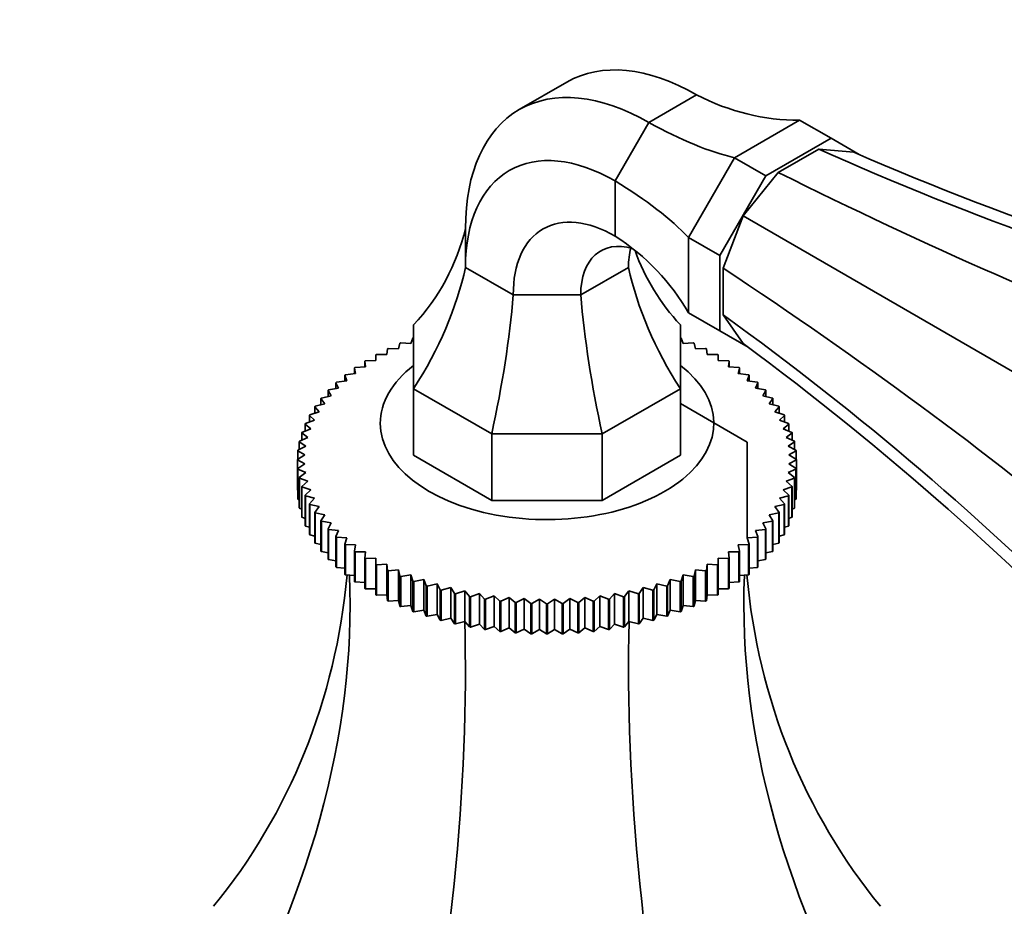
# Model space of a CAD drawing. Units: millimetres. Extents: x 0 to 1711, y 0 to 2066.
# Drawn here: x 414 to 480, y 461 to 521 of the extents above; entities that cross this region are included whole.
import ezdxf
from ezdxf import colors
from ezdxf.entities.mleader import LeaderData, LeaderLine
from ezdxf.math import Vec2, Vec3

# ---------------------------------------------------------------- set-up
doc = ezdxf.new("R2010")
doc.units = ezdxf.units.MM
doc.layers.add('DV7_Défaut', color=7, linetype='Continuous')
doc.layers.add('Défaut', color=7, linetype='Continuous')

# ---------------------------------------------------------------- blocks, each defined once
blk = doc.blocks.new('_DOT')
at = {"color": 0}
blk.add_line((0, 0), (-1, 0), dxfattribs=at)
at = {"color": 0, "const_width": 0.333}
blk.add_lwpolyline([(-0.1665, 0, 1), (0.1665, 0, 1)], format="xyb", close=True, dxfattribs=at)
blk = doc.blocks.new('SE6')
at = {"layer": 'DV7_Défaut', "color": 7, "linetype": 'Continuous', "lineweight": 35}
for p, q in [((450.693, 516.692), (447.471, 514.832)), ((456.221, 513.965), (459.443, 515.825)), ((453.943, 510.019), (456.221, 513.965)), ((461.999, 511.585), (466.392, 514.122)), ((468.514, 512.897), (466.392, 514.122)), ((464.12, 510.361), (468.514, 512.897)), ((470.414, 511.8), (468.514, 512.897)), ((464.953, 510.596), (467.681, 512.172)), ((467.681, 512.172), (470.044, 511.961)), ((458.892, 506.205), (461.999, 511.585)), ((464.12, 510.361), (461.999, 511.585)), ((461.014, 504.98), (464.12, 510.361)), ((462.59, 507.657), (464.953, 510.596)), ((453.943, 506.299), (453.943, 510.019)), ((461.226, 504.141), (462.59, 507.657)), ((489.333, 492.217), (462.59, 507.657)), ((443.847, 504.19), (443.847, 506.82)), ((458.892, 501.132), (458.892, 506.205)), ((461.014, 504.98), (458.892, 506.205)), ((461.014, 499.907), (461.014, 504.98)), ((447.068, 502.33), (443.847, 504.19)), ((454.847, 504.19), (451.625, 502.33)), ((461.226, 500.991), (461.226, 504.141)), ((451.625, 502.33), (447.068, 502.33)), ((461.014, 499.907), (458.892, 501.132)), ((462.59, 499.05), (461.226, 500.991)), ((440.347, 496.004), (440.347, 500.309)), ((458.347, 500.309), (458.347, 496.004)), ((462.914, 498.81), (461.014, 499.907)), ((439.332, 498.694), (439.419, 499.07)), ((439.478, 499.094), (440.162, 499.043)), ((440.162, 499.043), (440.293, 499.414)), ((458.4, 499.414), (458.531, 499.043)), ((458.531, 499.043), (459.215, 499.094)), ((459.274, 499.07), (459.361, 498.694)), ((437.846, 498.318), (438.541, 498.316)), ((438.541, 498.316), (438.585, 498.694)), ((438.641, 498.721), (439.332, 498.694)), ((459.361, 498.694), (460.052, 498.721)), ((460.108, 498.694), (460.152, 498.316)), ((460.152, 498.316), (460.847, 498.318)), ((437.09, 497.479), (437.046, 497.857)), ((437.046, 497.857), (437.046, 497.476)), ((437.096, 497.887), (437.793, 497.911)), ((437.793, 497.911), (437.793, 498.289)), ((460.9, 498.289), (460.9, 497.911)), ((460.9, 497.911), (461.597, 497.887)), ((461.647, 497.857), (461.603, 497.479)), ((461.647, 497.476), (461.647, 497.857)), ((435.744, 496.948), (436.436, 497.022)), ((436.436, 497.022), (436.348, 497.398)), ((436.348, 497.398), (436.348, 497.013)), ((436.395, 497.43), (437.09, 497.479)), ((461.603, 497.479), (462.298, 497.43)), ((462.345, 497.398), (462.257, 497.022)), ((462.257, 497.022), (462.949, 496.948)), ((462.345, 497.013), (462.345, 497.398)), ((435.282, 496.042), (435.109, 496.408)), ((435.109, 496.408), (435.109, 496.011)), ((435.148, 496.444), (435.832, 496.543)), ((435.832, 496.543), (435.702, 496.914)), ((435.702, 496.914), (435.702, 496.524)), ((462.991, 496.914), (462.861, 496.543)), ((462.861, 496.543), (463.545, 496.444)), ((462.991, 496.524), (462.991, 496.914)), ((463.584, 496.408), (463.411, 496.042)), ((463.584, 496.011), (463.584, 496.408)), ((434.788, 495.523), (434.573, 495.882)), ((434.573, 495.882), (434.573, 495.475)), ((434.607, 495.919), (435.282, 496.042)), ((440.347, 496.004), (440.347, 491.514)), ((445.619, 492.961), (440.347, 496.004)), ((458.347, 496.004), (453.074, 492.961)), ((458.347, 496.004), (458.347, 491.514)), ((463.411, 496.042), (464.086, 495.919)), ((464.12, 495.882), (463.905, 495.523)), ((464.12, 495.475), (464.12, 495.882)), ((434.351, 494.987), (434.094, 495.337)), ((434.094, 495.337), (434.094, 494.919)), ((434.125, 495.375), (434.788, 495.523)), ((458.347, 495.001), (462.845, 492.403)), ((463.905, 495.523), (464.568, 495.375)), ((464.599, 495.337), (464.342, 494.987)), ((464.599, 494.919), (464.599, 495.337)), ((433.342, 494.241), (433.973, 494.436)), ((433.973, 494.436), (433.676, 494.776)), ((433.676, 494.776), (433.676, 494.344)), ((433.703, 494.815), (434.351, 494.987)), ((464.342, 494.987), (464.99, 494.815)), ((465.017, 494.776), (464.72, 494.436)), ((464.72, 494.436), (465.351, 494.241)), ((465.017, 494.344), (465.017, 494.776)), ((433.045, 493.655), (433.656, 493.872)), ((433.656, 493.872), (433.32, 494.201)), ((433.32, 494.201), (433.32, 493.753)), ((465.373, 494.201), (465.037, 493.872)), ((465.037, 493.872), (465.648, 493.655)), ((465.373, 493.753), (465.373, 494.201)), ((433.208, 492.716), (432.799, 493.018)), ((432.799, 493.018), (432.799, 492.527)), ((432.812, 493.059), (433.401, 493.298)), ((433.401, 493.298), (433.027, 493.614)), ((433.027, 493.614), (433.027, 493.146)), ((465.666, 493.614), (465.292, 493.298)), ((465.292, 493.298), (465.881, 493.059)), ((465.894, 493.018), (465.485, 492.716)), ((465.666, 493.146), (465.666, 493.614)), ((465.894, 492.527), (465.894, 493.018)), ((433.08, 492.128), (432.635, 492.414)), ((432.635, 492.414), (432.635, 491.896)), ((432.644, 492.456), (433.208, 492.716)), ((445.619, 492.961), (445.619, 488.47)), ((453.074, 492.961), (445.619, 492.961)), ((453.074, 492.961), (453.074, 488.47)), ((462.845, 492.403), (462.845, 485.947)), ((465.485, 492.716), (466.049, 492.456)), ((466.058, 492.414), (465.613, 492.128)), ((466.058, 491.896), (466.058, 492.414)), ((433.015, 491.537), (432.538, 491.806)), ((432.538, 491.806), (432.538, 491.256)), ((432.543, 491.848), (433.08, 492.128)), ((465.613, 492.128), (466.15, 491.848)), ((466.155, 491.806), (465.678, 491.537)), ((466.155, 491.256), (466.155, 491.806)), ((432.507, 491.237), (433.015, 491.537)), ((433.015, 490.944), (432.507, 491.196)), ((432.507, 491.196), (432.507, 489.154)), ((445.619, 488.47), (440.347, 491.514)), ((458.347, 491.514), (453.074, 488.47)), ((465.678, 491.537), (466.186, 491.237)), ((466.186, 491.196), (465.678, 490.944)), ((466.186, 491.237), (466.186, 489.196)), ((466.186, 489.154), (466.186, 491.196)), ((432.538, 490.627), (433.015, 490.944)), ((432.538, 488.586), (432.538, 490.627)), ((433.08, 490.352), (432.543, 490.585)), ((432.543, 490.585), (432.543, 488.544)), ((432.635, 490.019), (433.08, 490.352)), ((466.15, 490.585), (465.613, 490.352)), ((465.613, 490.352), (466.058, 490.019)), ((465.678, 490.944), (466.155, 490.627)), ((466.15, 488.544), (466.15, 490.585)), ((466.155, 490.627), (466.155, 488.586)), ((432.635, 487.977), (432.635, 490.019)), ((433.208, 489.765), (432.644, 489.977)), ((432.644, 489.977), (432.644, 487.936)), ((432.799, 489.415), (433.208, 489.765)), ((466.049, 489.977), (465.485, 489.765)), ((465.485, 489.765), (465.894, 489.415)), ((466.049, 487.936), (466.049, 489.977)), ((466.058, 490.019), (466.058, 487.977)), ((432.507, 489.154), (432.538, 489.138)), ((432.799, 487.374), (432.799, 489.415)), ((433.401, 489.182), (432.812, 489.374)), ((432.812, 489.374), (432.812, 487.333)), ((433.027, 488.819), (433.401, 489.182)), ((465.881, 489.374), (465.292, 489.182)), ((465.292, 489.182), (465.666, 488.819)), ((465.881, 487.333), (465.881, 489.374)), ((465.894, 489.415), (465.894, 487.374)), ((466.155, 489.138), (466.186, 489.154)), ((432.543, 488.544), (432.635, 488.5)), ((433.027, 486.778), (433.027, 488.819)), ((433.656, 488.608), (433.045, 488.778)), ((433.045, 488.778), (433.045, 486.737)), ((433.32, 488.232), (433.656, 488.608)), ((453.074, 488.47), (445.619, 488.47)), ((465.648, 488.778), (465.037, 488.608)), ((465.037, 488.608), (465.373, 488.232)), ((465.648, 486.737), (465.648, 488.778)), ((465.666, 488.819), (465.666, 486.778)), ((466.058, 488.5), (466.15, 488.544)), ((432.644, 487.936), (432.799, 487.871)), ((433.32, 486.191), (433.32, 488.232)), ((433.973, 488.045), (433.342, 488.192)), ((433.342, 488.192), (433.342, 486.151)), ((433.676, 487.657), (433.973, 488.045)), ((465.351, 488.192), (464.72, 488.045)), ((464.72, 488.045), (465.017, 487.657)), ((465.351, 486.151), (465.351, 488.192)), ((465.373, 488.232), (465.373, 486.191)), ((465.894, 487.871), (466.049, 487.936)), ((432.812, 487.333), (433.027, 487.254)), ((433.676, 485.616), (433.676, 487.657)), ((434.351, 487.494), (433.703, 487.618)), ((433.703, 487.618), (433.703, 485.577)), ((434.094, 487.096), (434.351, 487.494)), ((434.094, 485.055), (434.094, 487.096)), ((434.788, 486.957), (434.125, 487.058)), ((434.125, 487.058), (434.125, 485.017)), ((464.568, 487.058), (463.905, 486.957)), ((464.99, 487.618), (464.342, 487.494)), ((464.342, 487.494), (464.599, 487.096)), ((464.568, 485.017), (464.568, 487.058)), ((464.599, 487.096), (464.599, 485.055)), ((464.99, 485.577), (464.99, 487.618)), ((465.017, 487.657), (465.017, 485.616)), ((465.666, 487.254), (465.881, 487.333)), ((433.045, 486.737), (433.32, 486.65)), ((434.573, 486.551), (434.788, 486.957)), ((434.573, 484.51), (434.573, 486.551)), ((435.282, 486.438), (434.607, 486.514)), ((434.607, 486.514), (434.607, 484.473)), ((435.109, 486.025), (435.282, 486.438)), ((464.086, 486.514), (463.411, 486.438)), ((463.411, 486.438), (463.584, 486.025)), ((463.905, 486.957), (464.12, 486.551)), ((464.086, 484.473), (464.086, 486.514)), ((464.12, 486.551), (464.12, 484.51)), ((465.373, 486.65), (465.648, 486.737)), ((433.342, 486.151), (433.676, 486.06)), ((435.109, 483.983), (435.109, 486.025)), ((435.832, 485.938), (435.148, 485.989)), ((435.148, 485.989), (435.148, 483.948)), ((435.702, 485.519), (435.832, 485.938)), ((463.545, 485.989), (462.861, 485.938)), ((462.861, 485.938), (462.991, 485.519)), ((463.545, 483.948), (463.545, 485.989)), ((463.584, 486.025), (463.584, 483.983)), ((465.017, 486.06), (465.351, 486.151)), ((433.703, 485.577), (434.094, 485.487)), ((435.702, 483.478), (435.702, 485.519)), ((436.436, 485.458), (435.744, 485.485)), ((435.744, 485.485), (435.744, 483.444)), ((436.348, 485.035), (436.436, 485.458)), ((436.348, 482.994), (436.348, 485.035)), ((462.949, 485.485), (462.257, 485.458)), ((462.257, 485.458), (462.345, 485.035)), ((462.345, 485.035), (462.345, 482.994)), ((462.949, 483.444), (462.949, 485.485)), ((462.991, 485.519), (462.991, 483.478)), ((464.599, 485.487), (464.99, 485.577)), ((434.125, 485.017), (434.573, 484.933)), ((434.607, 484.473), (435.109, 484.399)), ((437.09, 485.002), (436.395, 485.003)), ((436.395, 485.003), (436.395, 482.962)), ((437.046, 484.576), (437.09, 485.002)), ((437.046, 482.535), (437.046, 484.576)), ((437.793, 484.57), (437.096, 484.546)), ((437.096, 484.546), (437.096, 482.505)), ((437.793, 484.144), (437.793, 484.57)), ((461.597, 484.546), (460.9, 484.57)), ((460.9, 484.57), (460.9, 484.144)), ((461.597, 482.505), (461.597, 484.546)), ((462.298, 485.003), (461.603, 485.002)), ((461.603, 485.002), (461.647, 484.576)), ((461.647, 484.576), (461.647, 482.535)), ((462.298, 482.962), (462.298, 485.003)), ((463.584, 484.399), (464.086, 484.473)), ((464.12, 484.933), (464.568, 485.017)), ((435.148, 483.948), (435.702, 483.887)), ((437.793, 482.102), (437.793, 484.144)), ((438.541, 484.164), (437.846, 484.115)), ((437.846, 484.115), (437.846, 482.074)), ((438.585, 483.739), (438.541, 484.164)), ((438.541, 484.164), (438.541, 482.099)), ((438.585, 481.697), (438.585, 483.739)), ((439.332, 483.786), (438.641, 483.712)), ((438.641, 483.712), (438.641, 481.671)), ((439.419, 483.363), (439.332, 483.786)), ((439.332, 483.786), (439.332, 481.721)), ((459.361, 483.786), (459.274, 483.363)), ((460.052, 483.712), (459.361, 483.786)), ((459.361, 483.786), (459.361, 481.721)), ((460.052, 481.671), (460.052, 483.712)), ((460.152, 484.164), (460.108, 483.739)), ((460.108, 483.739), (460.108, 481.697)), ((460.847, 484.115), (460.152, 484.164)), ((460.152, 484.164), (460.152, 482.099)), ((460.847, 482.074), (460.847, 484.115)), ((460.9, 484.144), (460.9, 482.102)), ((462.991, 483.887), (463.545, 483.948)), ((435.744, 483.444), (436.348, 483.4)), ((439.419, 481.322), (439.419, 483.363)), ((440.162, 483.438), (439.478, 483.339)), ((439.478, 483.339), (439.478, 481.298)), ((440.293, 483.019), (440.162, 483.438)), ((440.162, 483.438), (440.162, 481.373)), ((441.029, 483.12), (440.354, 482.997)), ((441.202, 482.707), (441.029, 483.12)), ((441.029, 483.12), (441.029, 481.055)), ((457.664, 483.12), (457.491, 482.707)), ((458.339, 482.997), (457.664, 483.12)), ((457.664, 483.12), (457.664, 481.055)), ((458.531, 483.438), (458.4, 483.019)), ((459.215, 483.339), (458.531, 483.438)), ((458.531, 483.438), (458.531, 481.373)), ((459.215, 481.298), (459.215, 483.339)), ((459.274, 483.363), (459.274, 481.322)), ((462.345, 483.4), (462.949, 483.444)), ((436.395, 482.962), (437.046, 482.938)), ((437.096, 482.505), (437.793, 482.505)), ((440.293, 480.978), (440.293, 483.019)), ((440.354, 482.997), (440.354, 480.955)), ((441.202, 480.666), (441.202, 482.707)), ((441.929, 482.835), (441.266, 482.687)), ((441.266, 482.687), (441.266, 480.646)), ((442.144, 482.428), (441.929, 482.835)), ((441.929, 482.835), (441.929, 480.77)), ((442.144, 480.387), (442.144, 482.428)), ((442.857, 482.583), (442.209, 482.411)), ((442.209, 482.411), (442.209, 480.369)), ((443.114, 482.185), (442.857, 482.583)), ((442.857, 482.583), (442.857, 480.518)), ((443.812, 482.364), (443.181, 482.169)), ((444.108, 481.977), (443.812, 482.364)), ((443.812, 482.364), (443.812, 480.299)), ((454.881, 482.364), (454.585, 481.977)), ((455.512, 482.169), (454.881, 482.364)), ((454.881, 482.364), (454.881, 480.299)), ((455.836, 482.583), (455.579, 482.185)), ((456.484, 482.411), (455.836, 482.583)), ((455.836, 482.583), (455.836, 480.518)), ((456.484, 480.369), (456.484, 482.411)), ((456.764, 482.835), (456.549, 482.428)), ((456.549, 482.428), (456.549, 480.387)), ((457.427, 482.687), (456.764, 482.835)), ((456.764, 482.835), (456.764, 480.77)), ((457.427, 480.646), (457.427, 482.687)), ((457.491, 482.707), (457.491, 480.666)), ((458.339, 480.955), (458.339, 482.997)), ((458.4, 483.019), (458.4, 480.978)), ((460.9, 482.505), (461.597, 482.505)), ((461.647, 482.938), (462.298, 482.962)), ((437.846, 482.074), (438.541, 482.099)), ((438.541, 482.099), (438.585, 481.697)), ((438.641, 481.671), (439.332, 481.721)), ((439.332, 481.721), (439.419, 481.322)), ((443.114, 480.143), (443.114, 482.185)), ((443.181, 482.169), (443.181, 480.128)), ((444.108, 479.935), (444.108, 481.977)), ((444.788, 482.181), (444.177, 481.964)), ((444.177, 481.964), (444.177, 479.922)), ((445.124, 481.805), (444.788, 482.181)), ((444.788, 482.181), (444.788, 480.116)), ((445.124, 479.764), (445.124, 481.805)), ((445.782, 482.034), (445.194, 481.795)), ((445.194, 481.795), (445.194, 479.753)), ((446.156, 481.67), (445.782, 482.034)), ((445.782, 482.034), (445.782, 479.969)), ((446.79, 481.923), (446.227, 481.663)), ((447.2, 481.574), (446.79, 481.923)), ((446.79, 481.923), (446.79, 479.858)), ((447.809, 481.849), (447.272, 481.568)), ((448.253, 481.515), (447.809, 481.849)), ((447.809, 481.849), (447.809, 479.784)), ((448.833, 481.811), (448.325, 481.512)), ((449.31, 481.494), (448.833, 481.811)), ((448.833, 481.811), (448.833, 479.746)), ((449.86, 481.811), (449.383, 481.494)), ((450.368, 481.512), (449.86, 481.811)), ((449.86, 481.811), (449.86, 479.746)), ((450.884, 481.849), (450.44, 481.515)), ((451.421, 481.568), (450.884, 481.849)), ((450.884, 481.849), (450.884, 479.784)), ((451.903, 481.923), (451.493, 481.574)), ((452.466, 481.663), (451.903, 481.923)), ((451.903, 481.923), (451.903, 479.858)), ((452.911, 482.034), (452.537, 481.67)), ((453.499, 481.795), (452.911, 482.034)), ((452.911, 482.034), (452.911, 479.969)), ((453.499, 479.753), (453.499, 481.795)), ((453.905, 482.181), (453.569, 481.805)), ((453.569, 481.805), (453.569, 479.764)), ((454.516, 481.964), (453.905, 482.181)), ((453.905, 482.181), (453.905, 480.116)), ((454.516, 479.922), (454.516, 481.964)), ((454.585, 481.977), (454.585, 479.935)), ((455.512, 480.128), (455.512, 482.169)), ((455.579, 482.185), (455.579, 480.143)), ((459.274, 481.322), (459.361, 481.721)), ((459.361, 481.721), (460.052, 481.671)), ((460.108, 481.697), (460.152, 482.099)), ((460.152, 482.099), (460.847, 482.074)), ((439.478, 481.298), (440.162, 481.373)), ((440.162, 481.373), (440.293, 480.978)), ((440.354, 480.955), (441.029, 481.055)), ((441.029, 481.055), (441.202, 480.666)), ((446.156, 479.629), (446.156, 481.67)), ((446.227, 481.663), (446.227, 479.621)), ((447.2, 479.532), (447.2, 481.574)), ((447.272, 481.568), (447.272, 479.527)), ((448.253, 479.474), (448.253, 481.515)), ((448.325, 481.512), (448.325, 479.471)), ((449.31, 479.453), (449.31, 481.494)), ((449.383, 481.494), (449.383, 479.453)), ((450.368, 479.471), (450.368, 481.512)), ((450.44, 481.515), (450.44, 479.474)), ((451.421, 479.527), (451.421, 481.568)), ((451.493, 481.574), (451.493, 479.532)), ((452.466, 479.621), (452.466, 481.663)), ((452.537, 481.67), (452.537, 479.629)), ((457.491, 480.666), (457.664, 481.055)), ((457.664, 481.055), (458.339, 480.955)), ((458.4, 480.978), (458.531, 481.373)), ((458.531, 481.373), (459.215, 481.298)), ((441.266, 480.646), (441.929, 480.77)), ((441.929, 480.77), (442.144, 480.387)), ((442.209, 480.369), (442.857, 480.518)), ((442.857, 480.518), (443.114, 480.143)), ((455.579, 480.143), (455.836, 480.518)), ((455.836, 480.518), (456.484, 480.369)), ((456.549, 480.387), (456.764, 480.77)), ((456.764, 480.77), (457.427, 480.646)), ((443.181, 480.128), (443.812, 480.299)), ((443.812, 480.299), (444.108, 479.935)), ((444.177, 479.922), (444.788, 480.116)), ((444.788, 480.116), (445.124, 479.764)), ((445.194, 479.753), (445.782, 479.969)), ((445.782, 479.969), (446.156, 479.629)), ((446.227, 479.621), (446.79, 479.858)), ((446.79, 479.858), (447.2, 479.532)), ((447.272, 479.527), (447.809, 479.784)), ((447.809, 479.784), (448.253, 479.474)), ((448.325, 479.471), (448.833, 479.746)), ((448.833, 479.746), (449.31, 479.453)), ((449.383, 479.453), (449.86, 479.746)), ((449.86, 479.746), (450.368, 479.471)), ((450.44, 479.474), (450.884, 479.784)), ((450.884, 479.784), (451.421, 479.527)), ((451.493, 479.532), (451.903, 479.858)), ((451.903, 479.858), (452.466, 479.621)), ((452.537, 479.629), (452.911, 479.969)), ((452.911, 479.969), (453.499, 479.753)), ((453.569, 479.764), (453.905, 480.116)), ((453.905, 480.116), (454.516, 479.922)), ((454.585, 479.935), (454.881, 480.299)), ((454.881, 480.299), (455.512, 480.128))]:
    blk.add_line(p, q, dxfattribs=at)
for centre, radius, start, end in [((438.12, 491.216), 5.613, 179.78686, 180.21314), ((460.573, 491.216), 5.613, 359.78686, 0.21314), ((438.12, 489.175), 5.613, 179.78686, 180.21314), ((460.573, 489.175), 5.613, 359.78686, 0.21314), ((449.344, 510.546), 29.052, 267.84847, 267.99094), ((449.347, 510.661), 29.167, 269.92895, 270.07105), ((449.349, 510.546), 29.052, 272.00906, 272.15153), ((449.344, 508.505), 29.052, 267.84847, 267.99094), ((449.347, 508.62), 29.167, 269.92895, 270.07105), ((449.349, 508.505), 29.052, 272.00906, 272.15153)]:
    blk.add_arc(centre, radius, start, end, dxfattribs=at)
for centre, major_axis, ratio, start_param, end_param in [((456.221, 499.676), (8.75, -15.155), 0.57735, 2.356194, 3.926991), ((459.443, 501.536), (8.75, -15.155), 0.57735, 2.356194, 3.141593), ((466.309, 541.859), (0, 27.737), 0.717439, 2.789321, 3.145804), ((447.869, 531.212), (18.965, -18.965), 0.317837, -0.82993, -0.473447), ((453.943, 498.361), (7.139, -12.365), 0.57735, 2.356194, 3.926991), ((507.64, 817.604), (70.333, -318.619), 0.697902, 5.804663, 5.940806), ((614.134, 808.093), (-164.913, -285.638), 0.788675, 0.089617, 0.22576), ((384.671, 746.608), (210.322, -245.361), 0.410754, -0.772523, -0.63638), ((434.83, 508.628), (25.906, -6.942), 0.317837, 0.473447, 0.82993), ((453.943, 498.361), (4.861, -8.419), 0.57735, 2.356194, 3.926991), ((418.286, 516.819), (-24.021, 13.868), 0.717439, 2.976612, 3.350189), ((434.83, 487.336), (-24.021, -13.868), 0.717439, 3.137382, 3.493864), ((456.221, 499.676), (3.25, -5.629), 0.57735, 2.599016, 3.926991), ((459.443, 501.536), (3.25, -5.629), 0.57735, 3.660194, 3.926991), ((480.407, 516.819), (24.021, 13.868), 0.717439, 3.010219, 3.306573), ((418.286, 501.963), (24.021, 13.868), 0.717439, 5.332807, 5.706383), ((480.407, 501.963), (-24.021, 13.868), 0.717439, 0.576802, 0.950379), ((216.693, 455.661), (317.65, -59.464), 0.410754, 0.63638, 0.772523), ((436.481, 491.459), (6.942, 25.906), 0.317837, 4.855148, 5.228725), ((462.212, 491.459), (-6.942, 25.906), 0.317837, 1.05446, 1.428037), ((216.693, 313.669), (311.099, 98.399), 0.697902, 0.342379, 0.478522), ((278.177, 226.198), (164.913, 285.638), 0.788675, 6.057426, 6.193568), ((449.347, 493.666), (-11.25, 0), 0.57735, 5.639684, 6.283185), ((449.347, 493.666), (-11.25, 0), 0.57735, 0, 3.785094), ((363.348, 505.192), (-67.179, 38.786), 0.717439, 3.025371, 3.459841), ((363.348, 464.06), (67.179, 38.786), 0.717439, 5.381566, 5.923913), ((535.345, 464.06), (-67.179, 38.786), 0.717439, 0.359272, 0.90162), ((535.345, 505.192), (67.179, 38.786), 0.717439, 2.823345, 3.257814), ((413.725, 434.975), (19.413, 72.451), 0.317837, 4.903907, 5.470257), ((484.968, 434.975), (-19.413, 72.451), 0.317837, 0.812928, 1.379278)]:
    blk.add_ellipse(centre, major_axis=major_axis, ratio=ratio, start_param=start_param, end_param=end_param, dxfattribs=at)
for points in [[(439.419, 499.07), (439.449, 499.082), (439.478, 499.094)], [(440.293, 499.414), (440.323, 499.425), (440.354, 499.436)], [(458.339, 499.436), (458.37, 499.425), (458.4, 499.414)], [(459.215, 499.094), (459.244, 499.082), (459.274, 499.07)], [(437.793, 498.289), (437.819, 498.304), (437.846, 498.318)], [(438.585, 498.694), (438.613, 498.708), (438.641, 498.721)], [(460.052, 498.721), (460.08, 498.708), (460.108, 498.694)], [(460.847, 498.318), (460.874, 498.304), (460.9, 498.289)], [(437.046, 497.857), (437.071, 497.872), (437.096, 497.887)], [(461.597, 497.887), (461.622, 497.872), (461.647, 497.857)], [(436.348, 497.398), (436.371, 497.414), (436.395, 497.43)], [(462.298, 497.43), (462.322, 497.414), (462.345, 497.398)], [(435.109, 496.408), (435.128, 496.426), (435.148, 496.444)], [(435.702, 496.914), (435.723, 496.931), (435.744, 496.948)], [(462.949, 496.948), (462.97, 496.931), (462.991, 496.914)], [(463.545, 496.444), (463.565, 496.426), (463.584, 496.408)], [(434.573, 495.882), (434.59, 495.9), (434.607, 495.919)], [(464.086, 495.919), (464.103, 495.9), (464.12, 495.882)], [(434.094, 495.337), (434.11, 495.356), (434.125, 495.375)], [(464.568, 495.375), (464.583, 495.356), (464.599, 495.337)], [(433.676, 494.776), (433.69, 494.795), (433.703, 494.815)], [(464.99, 494.815), (465.003, 494.795), (465.017, 494.776)], [(433.32, 494.201), (433.331, 494.221), (433.342, 494.241)], [(465.351, 494.241), (465.362, 494.221), (465.373, 494.201)], [(432.799, 493.018), (432.805, 493.038), (432.812, 493.059)], [(433.027, 493.614), (433.036, 493.634), (433.045, 493.655)], [(465.648, 493.655), (465.657, 493.634), (465.666, 493.614)], [(465.881, 493.059), (465.888, 493.038), (465.894, 493.018)], [(432.635, 492.414), (432.64, 492.435), (432.644, 492.456)], [(466.049, 492.456), (466.053, 492.435), (466.058, 492.414)], [(432.538, 491.806), (432.54, 491.827), (432.543, 491.848)], [(466.15, 491.848), (466.153, 491.827), (466.155, 491.806)], [(432.543, 490.585), (432.54, 490.606), (432.538, 490.627)], [(466.155, 490.627), (466.153, 490.606), (466.15, 490.585)], [(432.644, 489.977), (432.64, 489.998), (432.635, 490.019)], [(466.058, 490.019), (466.053, 489.998), (466.049, 489.977)], [(432.812, 489.374), (432.805, 489.395), (432.799, 489.415)], [(465.894, 489.415), (465.888, 489.395), (465.881, 489.374)], [(432.543, 488.544), (432.54, 488.565), (432.538, 488.586)], [(433.045, 488.778), (433.036, 488.799), (433.027, 488.819)], [(465.666, 488.819), (465.657, 488.799), (465.648, 488.778)], [(466.155, 488.586), (466.153, 488.565), (466.15, 488.544)], [(432.644, 487.936), (432.64, 487.957), (432.635, 487.977)], [(433.342, 488.192), (433.331, 488.212), (433.32, 488.232)], [(465.373, 488.232), (465.362, 488.212), (465.351, 488.192)], [(466.058, 487.977), (466.053, 487.957), (466.049, 487.936)], [(432.812, 487.333), (432.805, 487.353), (432.799, 487.374)], [(433.703, 487.618), (433.69, 487.637), (433.676, 487.657)], [(434.125, 487.058), (434.11, 487.077), (434.094, 487.096)], [(464.599, 487.096), (464.583, 487.077), (464.568, 487.058)], [(465.017, 487.657), (465.003, 487.637), (464.99, 487.618)], [(465.894, 487.374), (465.888, 487.353), (465.881, 487.333)], [(433.045, 486.737), (433.036, 486.757), (433.027, 486.778)], [(434.607, 486.514), (434.59, 486.533), (434.573, 486.551)], [(464.12, 486.551), (464.103, 486.533), (464.086, 486.514)], [(465.666, 486.778), (465.657, 486.757), (465.648, 486.737)], [(433.342, 486.151), (433.331, 486.171), (433.32, 486.191)], [(435.148, 485.989), (435.128, 486.007), (435.109, 486.025)], [(463.584, 486.025), (463.565, 486.007), (463.545, 485.989)], [(465.373, 486.191), (465.362, 486.171), (465.351, 486.151)], [(433.703, 485.577), (433.69, 485.596), (433.676, 485.616)], [(434.125, 485.017), (434.11, 485.036), (434.094, 485.055)], [(435.744, 485.485), (435.723, 485.502), (435.702, 485.519)], [(436.395, 485.003), (436.371, 485.019), (436.348, 485.035)], [(462.345, 485.035), (462.322, 485.019), (462.298, 485.003)], [(462.991, 485.519), (462.97, 485.502), (462.949, 485.485)], [(464.599, 485.055), (464.583, 485.036), (464.568, 485.017)], [(465.017, 485.616), (465.003, 485.596), (464.99, 485.577)], [(434.607, 484.473), (434.59, 484.492), (434.573, 484.51)], [(437.096, 484.546), (437.071, 484.561), (437.046, 484.576)], [(461.647, 484.576), (461.622, 484.561), (461.597, 484.546)], [(464.12, 484.51), (464.103, 484.492), (464.086, 484.473)], [(435.148, 483.948), (435.128, 483.966), (435.109, 483.983)], [(437.846, 484.115), (437.819, 484.129), (437.793, 484.144)], [(438.641, 483.712), (438.613, 483.725), (438.585, 483.739)], [(460.108, 483.739), (460.08, 483.725), (460.052, 483.712)], [(460.9, 484.144), (460.874, 484.129), (460.847, 484.115)], [(463.584, 483.983), (463.565, 483.966), (463.545, 483.948)], [(435.744, 483.444), (435.723, 483.461), (435.702, 483.478)], [(439.478, 483.339), (439.449, 483.351), (439.419, 483.363)], [(459.274, 483.363), (459.244, 483.351), (459.215, 483.339)], [(462.991, 483.478), (462.97, 483.461), (462.949, 483.444)], [(436.395, 482.962), (436.371, 482.978), (436.348, 482.994)], [(437.096, 482.505), (437.071, 482.52), (437.046, 482.535)], [(440.354, 482.997), (440.323, 483.008), (440.293, 483.019)], [(441.266, 482.687), (441.234, 482.697), (441.202, 482.707)], [(442.209, 482.411), (442.177, 482.42), (442.144, 482.428)], [(456.549, 482.428), (456.516, 482.42), (456.484, 482.411)], [(457.491, 482.707), (457.459, 482.697), (457.427, 482.687)], [(458.4, 483.019), (458.37, 483.008), (458.339, 482.997)], [(461.647, 482.535), (461.622, 482.52), (461.597, 482.505)], [(462.345, 482.994), (462.322, 482.978), (462.298, 482.962)], [(437.846, 482.074), (437.819, 482.088), (437.793, 482.102)], [(443.181, 482.169), (443.147, 482.177), (443.114, 482.185)], [(444.177, 481.964), (444.143, 481.97), (444.108, 481.977)], [(445.194, 481.795), (445.159, 481.8), (445.124, 481.805)], [(453.569, 481.805), (453.534, 481.8), (453.499, 481.795)], [(454.585, 481.977), (454.55, 481.97), (454.516, 481.964)], [(455.579, 482.185), (455.546, 482.177), (455.512, 482.169)], [(460.9, 482.102), (460.874, 482.088), (460.847, 482.074)], [(438.641, 481.671), (438.613, 481.684), (438.585, 481.697)], [(439.478, 481.298), (439.449, 481.31), (439.419, 481.322)], [(446.227, 481.663), (446.191, 481.666), (446.156, 481.67)], [(447.272, 481.568), (447.236, 481.571), (447.2, 481.574)], [(451.493, 481.574), (451.457, 481.571), (451.421, 481.568)], [(452.537, 481.67), (452.502, 481.666), (452.466, 481.663)], [(459.274, 481.322), (459.244, 481.31), (459.215, 481.298)], [(460.108, 481.697), (460.08, 481.684), (460.052, 481.671)], [(440.354, 480.955), (440.323, 480.966), (440.293, 480.978)], [(441.266, 480.646), (441.234, 480.656), (441.202, 480.666)], [(442.209, 480.369), (442.177, 480.378), (442.144, 480.387)], [(456.549, 480.387), (456.516, 480.378), (456.484, 480.369)], [(457.491, 480.666), (457.459, 480.656), (457.427, 480.646)], [(458.4, 480.978), (458.37, 480.966), (458.339, 480.955)], [(443.181, 480.128), (443.147, 480.136), (443.114, 480.143)], [(444.177, 479.922), (444.143, 479.929), (444.108, 479.935)], [(445.194, 479.753), (445.159, 479.758), (445.124, 479.764)], [(453.569, 479.764), (453.534, 479.758), (453.499, 479.753)], [(454.585, 479.935), (454.55, 479.929), (454.516, 479.922)], [(455.579, 480.143), (455.546, 480.136), (455.512, 480.128)], [(446.227, 479.621), (446.191, 479.625), (446.156, 479.629)], [(447.272, 479.527), (447.236, 479.53), (447.2, 479.532)], [(451.493, 479.532), (451.457, 479.53), (451.421, 479.527)], [(452.537, 479.629), (452.502, 479.625), (452.466, 479.621)]]:
    blk.add_open_spline(points, degree=2, dxfattribs=at)

msp = doc.modelspace()

# ---------------------------------------------------------------- block references
at = {"layer": 'Défaut'}
msp.add_blockref('SE6', (0, 0), dxfattribs=at)

# ---------------------------------------------------------------- leaders
at = {"layer": 'Défaut', "color": 7, "linetype": 'Continuous', "lineweight": 18}
ml = msp.add_multileader_mtext('Standard', dxfattribs=at)
ml.set_content('{\\pxsm0.9;\\fSolid Edge ISO|b1||i0||c0|p34;\\W1.;12/12/2016\\P}', color=256)
ml.set_leader_properties()
ml.set_arrow_properties(name='DOT')
ml.build(insert=Vec2(0, 0))
ml.multileader.update_dxf_attribs({"leader_type": 0, "dogleg_length": 0, "arrow_head_size": 12})
ctx = ml.context
ctx.base_point, ctx.char_height, ctx.arrow_head_size, ctx.landing_gap_size = Vec3(1282.434, 2059.022), 12, 12, 4.2
notes = []
notes.append((ctx, [(0, (0, 0, 0), (0, 0), (1, 0), 1, [])]))
ctx.mtext.insert = Vec3(1284.434, 2065.143)
ml = msp.add_multileader_mtext('Standard', dxfattribs=at)
ml.set_content('{\\pxsm0.9;\\fArial|b1||i0||c0|p34;\\W1.;151/W\\P}', color=256)
ml.set_leader_properties()
ml.set_arrow_properties(name='DOT')
ml.build(insert=Vec2(0, 0))
ml.multileader.update_dxf_attribs({"leader_type": 0, "dogleg_length": 0, "arrow_head_size": 12})
ctx = ml.context
ctx.base_point, ctx.char_height, ctx.arrow_head_size, ctx.landing_gap_size = Vec3(563.308, 2058.855), 12, 12, 4.2
notes.append((ctx, [(0, (0, 0, 0), (0, 0), (1, 0), 1, [])]))
ctx.mtext.insert = Vec3(565.308, 2064.957)
for ctx, leaders in notes:
    for number, flags, end, landing, length, lines in leaders:
        leader = LeaderData()
        leader.index, (leader.has_last_leader_line, leader.has_dogleg_vector, leader.attachment_direction) = number, flags
        leader.last_leader_point, leader.dogleg_vector, leader.dogleg_length = Vec3(end), Vec3(landing), length
        for number, points, colour, breaks in lines:
            line = LeaderLine()
            line.index, line.vertices, line.color, line.breaks = number, Vec3.list(points), colors.encode_raw_color(colour), breaks
            leader.lines.append(line)
        ctx.leaders.append(leader)

doc.saveas('drawing.dxf')
